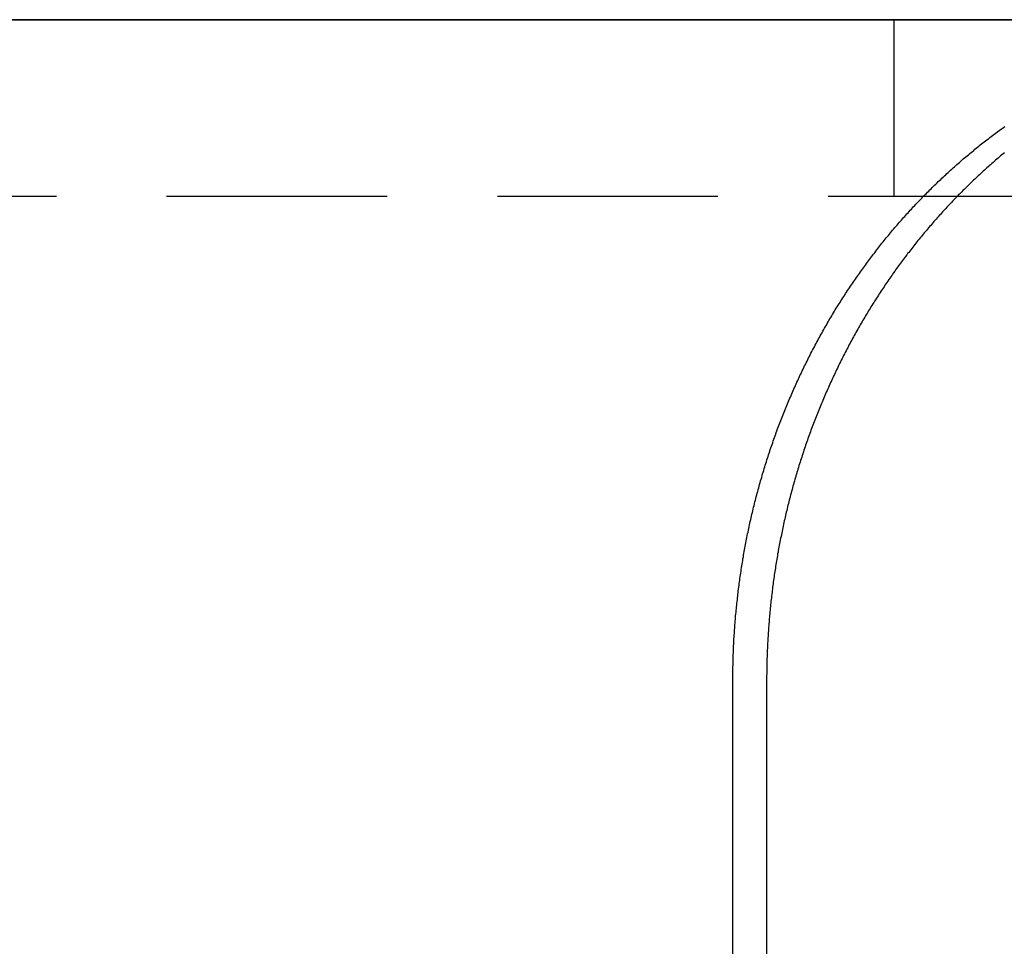
# Model space of a CAD drawing. Extents: x 3099 to 3864, y -193 to 401.
# Drawn here: x 3672 to 3683, y 320 to 330 of the extents above; entities that cross this region are included whole.
import ezdxf

# ---------------------------------------------------------------- set-up
doc = ezdxf.new("R2010")
doc.units = 0
doc.header["$LTSCALE"] = 10
doc.linetypes.add('VERDECKT', pattern=[0.375, 0.25, -0.125])
doc.layers.get('0').update_dxf_attribs({"linetype": 'CONTINUOUS'})

# ---------------------------------------------------------------- blocks, each defined once
blk = doc.blocks.new('A$C45944AD3')
at = {"color": 3, "linetype": 'CONTINUOUS', "extrusion": (-2e-16, 1, -2e-16)}
for p, q in [((-60.9, 111.704), (-280.9, 111.704)), ((-237.864, 111.704), (-212.995, 111.704)), ((-217.278, 109.704), (-212.999, 109.704)), ((-219.826, 97.704), (-219.826, 104.204)), ((-219.443, 104.204), (-219.443, 97.704))]:
    blk.add_line(p, q, dxfattribs=at)
at = {"color": 1, "linetype": 'VERDECKT', "extrusion": (-2e-16, 1, -2e-16)}
for p, q in [((-217.999, 111.704), (-217.999, 109.704)), ((-233.746, 109.704), (-217.999, 109.704)), ((-217.999, 109.704), (-217.278, 109.704))]:
    blk.add_line(p, q, dxfattribs=at)
at = {"color": 3}
for points in [[(-219.826, 104.204, 0), (-219.826, 104.224, 0), (-219.826, 104.244, 0), (-219.826, 104.264, 0), (-219.826, 104.283, 0), (-219.826, 104.303, 0), (-219.825, 104.323, 0), (-219.825, 104.343, 0), (-219.825, 104.362, 0), (-219.824, 104.382, 0), (-219.824, 104.402, 0), (-219.823, 104.422, 0), (-219.823, 104.442, 0), (-219.822, 104.462, 0), (-219.822, 104.481, 0), (-219.821, 104.501, 0), (-219.82, 104.521, 0), (-219.819, 104.541, 0), (-219.819, 104.561, 0), (-219.818, 104.581, 0), (-219.817, 104.601, 0), (-219.816, 104.621, 0), (-219.815, 104.641, 0), (-219.814, 104.661, 0), (-219.813, 104.681, 0), (-219.811, 104.701, 0), (-219.81, 104.721, 0), (-219.809, 104.741, 0), (-219.808, 104.761, 0), (-219.806, 104.781, 0), (-219.805, 104.801, 0), (-219.803, 104.821, 0), (-219.802, 104.841, 0), (-219.8, 104.862, 0), (-219.799, 104.882, 0), (-219.797, 104.902, 0), (-219.795, 104.922, 0), (-219.794, 104.942, 0), (-219.792, 104.962, 0), (-219.79, 104.982, 0), (-219.788, 105.003, 0), (-219.786, 105.023, 0), (-219.784, 105.043, 0), (-219.782, 105.063, 0), (-219.78, 105.083, 0), (-219.778, 105.103, 0), (-219.775, 105.124, 0), (-219.773, 105.144, 0), (-219.771, 105.164, 0), (-219.769, 105.184, 0), (-219.766, 105.204, 0), (-219.764, 105.225, 0), (-219.761, 105.245, 0), (-219.759, 105.265, 0), (-219.756, 105.285, 0), (-219.753, 105.306, 0), (-219.751, 105.326, 0), (-219.748, 105.346, 0), (-219.745, 105.366, 0), (-219.742, 105.386, 0), (-219.739, 105.407, 0), (-219.736, 105.427, 0), (-219.733, 105.447, 0), (-219.73, 105.467, 0), (-219.727, 105.488, 0), (-219.724, 105.508, 0), (-219.721, 105.528, 0), (-219.717, 105.548, 0), (-219.714, 105.569, 0), (-219.711, 105.589, 0), (-219.707, 105.609, 0), (-219.704, 105.629, 0), (-219.7, 105.649, 0), (-219.697, 105.67, 0), (-219.693, 105.69, 0), (-219.689, 105.71, 0), (-219.685, 105.73, 0), (-219.682, 105.751, 0), (-219.678, 105.771, 0), (-219.674, 105.791, 0), (-219.67, 105.811, 0), (-219.666, 105.831, 0), (-219.662, 105.851, 0), (-219.658, 105.872, 0), (-219.654, 105.892, 0), (-219.649, 105.912, 0), (-219.645, 105.932, 0), (-219.641, 105.952, 0), (-219.636, 105.972, 0), (-219.632, 105.992, 0), (-219.628, 106.013, 0), (-219.623, 106.033, 0), (-219.618, 106.053, 0), (-219.614, 106.073, 0), (-219.609, 106.093, 0), (-219.604, 106.113, 0), (-219.6, 106.133, 0), (-219.595, 106.153, 0), (-219.59, 106.173, 0), (-219.585, 106.193, 0), (-219.58, 106.213, 0), (-219.575, 106.233, 0), (-219.57, 106.253, 0), (-219.565, 106.273, 0), (-219.56, 106.293, 0), (-219.554, 106.313, 0), (-219.549, 106.333, 0), (-219.544, 106.353, 0), (-219.538, 106.373, 0), (-219.533, 106.393, 0), (-219.527, 106.413, 0), (-219.522, 106.433, 0), (-219.516, 106.453, 0), (-219.511, 106.473, 0), (-219.505, 106.492, 0), (-219.499, 106.512, 0), (-219.494, 106.532, 0), (-219.488, 106.552, 0), (-219.482, 106.572, 0), (-219.476, 106.591, 0), (-219.47, 106.611, 0), (-219.464, 106.631, 0), (-219.458, 106.651, 0), (-219.452, 106.67, 0), (-219.445, 106.69, 0), (-219.439, 106.71, 0), (-219.433, 106.729, 0), (-219.427, 106.749, 0), (-219.42, 106.769, 0), (-219.414, 106.788, 0), (-219.407, 106.808, 0), (-219.401, 106.827, 0), (-219.394, 106.847, 0), (-219.388, 106.866, 0), (-219.381, 106.886, 0), (-219.374, 106.905, 0), (-219.367, 106.925, 0), (-219.36, 106.944, 0), (-219.354, 106.964, 0), (-219.347, 106.983, 0), (-219.34, 107.003, 0), (-219.333, 107.022, 0), (-219.326, 107.041, 0), (-219.318, 107.061, 0), (-219.311, 107.08, 0), (-219.304, 107.099, 0), (-219.297, 107.118, 0), (-219.289, 107.138, 0), (-219.282, 107.157, 0), (-219.275, 107.176, 0), (-219.267, 107.195, 0), (-219.26, 107.214, 0), (-219.252, 107.233, 0), (-219.245, 107.252, 0), (-219.237, 107.271, 0), (-219.229, 107.29, 0), (-219.221, 107.309, 0), (-219.214, 107.328, 0), (-219.206, 107.347, 0), (-219.198, 107.366, 0), (-219.19, 107.385, 0), (-219.182, 107.404, 0), (-219.174, 107.423, 0), (-219.166, 107.442, 0), (-219.158, 107.461, 0), (-219.149, 107.479, 0), (-219.141, 107.498, 0), (-219.133, 107.517, 0), (-219.125, 107.536, 0), (-219.116, 107.554, 0), (-219.108, 107.573, 0), (-219.099, 107.591, 0), (-219.091, 107.61, 0), (-219.082, 107.629, 0), (-219.074, 107.647, 0), (-219.065, 107.666, 0), (-219.056, 107.684, 0), (-219.048, 107.702, 0), (-219.039, 107.721, 0), (-219.03, 107.739, 0), (-219.021, 107.758, 0), (-219.012, 107.776, 0), (-219.003, 107.794, 0), (-218.994, 107.812, 0), (-218.985, 107.831, 0), (-218.976, 107.849, 0), (-218.967, 107.867, 0), (-218.958, 107.885, 0), (-218.949, 107.903, 0), (-218.94, 107.921, 0), (-218.93, 107.939, 0), (-218.921, 107.957, 0), (-218.912, 107.975, 0), (-218.902, 107.993, 0), (-218.893, 108.011, 0), (-218.883, 108.029, 0), (-218.874, 108.047, 0), (-218.864, 108.065, 0), (-218.854, 108.082, 0), (-218.845, 108.1, 0), (-218.835, 108.118, 0), (-218.825, 108.135, 0), (-218.815, 108.153, 0), (-218.806, 108.171, 0), (-218.796, 108.188, 0), (-218.786, 108.206, 0), (-218.776, 108.223, 0), (-218.766, 108.24, 0), (-218.756, 108.258, 0), (-218.746, 108.275, 0), (-218.736, 108.293, 0), (-218.725, 108.31, 0), (-218.715, 108.327, 0), (-218.705, 108.344, 0), (-218.695, 108.361, 0), (-218.684, 108.379, 0), (-218.674, 108.396, 0), (-218.664, 108.413, 0), (-218.653, 108.43, 0), (-218.643, 108.447, 0), (-218.632, 108.464, 0), (-218.622, 108.481, 0), (-218.611, 108.497, 0), (-218.6, 108.514, 0), (-218.59, 108.531, 0), (-218.579, 108.548, 0), (-218.568, 108.565, 0), (-218.557, 108.581, 0), (-218.547, 108.598, 0), (-218.536, 108.614, 0), (-218.525, 108.631, 0), (-218.514, 108.647, 0), (-218.503, 108.664, 0), (-218.492, 108.68, 0), (-218.481, 108.697, 0), (-218.47, 108.713, 0), (-218.459, 108.729, 0), (-218.448, 108.746, 0), (-218.436, 108.762, 0), (-218.425, 108.778, 0), (-218.414, 108.794, 0), (-218.403, 108.81, 0), (-218.391, 108.826, 0), (-218.38, 108.842, 0), (-218.369, 108.858, 0), (-218.357, 108.874, 0), (-218.346, 108.89, 0), (-218.334, 108.906, 0), (-218.323, 108.921, 0), (-218.311, 108.937, 0), (-218.3, 108.953, 0), (-218.288, 108.969, 0), (-218.277, 108.984, 0), (-218.265, 109, 0), (-218.253, 109.015, 0), (-218.242, 109.031, 0), (-218.23, 109.046, 0), (-218.218, 109.061, 0), (-218.206, 109.077, 0), (-218.194, 109.092, 0), (-218.183, 109.107, 0), (-218.171, 109.122, 0), (-218.159, 109.138, 0), (-218.147, 109.153, 0), (-218.135, 109.168, 0), (-218.123, 109.183, 0), (-218.111, 109.198, 0), (-218.099, 109.213, 0), (-218.087, 109.228, 0), (-218.075, 109.242, 0), (-218.062, 109.257, 0), (-218.05, 109.272, 0), (-218.038, 109.286, 0), (-218.026, 109.301, 0), (-218.014, 109.316, 0), (-218.001, 109.33, 0), (-217.989, 109.345, 0), (-217.977, 109.359, 0), (-217.964, 109.374, 0), (-217.952, 109.388, 0), (-217.94, 109.402, 0), (-217.927, 109.416, 0), (-217.915, 109.431, 0), (-217.902, 109.445, 0), (-217.89, 109.459, 0), (-217.877, 109.473, 0), (-217.865, 109.487, 0), (-217.852, 109.501, 0), (-217.84, 109.515, 0), (-217.827, 109.529, 0), (-217.814, 109.542, 0), (-217.802, 109.556, 0), (-217.789, 109.57, 0), (-217.776, 109.584, 0), (-217.763, 109.598, 0), (-217.75, 109.611, 0), (-217.737, 109.625, 0), (-217.724, 109.639, 0), (-217.711, 109.652, 0), (-217.698, 109.666, 0), (-217.685, 109.679, 0), (-217.672, 109.693, 0), (-217.659, 109.707, 0), (-217.645, 109.72, 0), (-217.632, 109.734, 0), (-217.619, 109.747, 0), (-217.605, 109.76, 0), (-217.592, 109.774, 0), (-217.578, 109.787, 0), (-217.565, 109.801, 0), (-217.551, 109.814, 0), (-217.538, 109.827, 0), (-217.524, 109.84, 0), (-217.51, 109.854, 0), (-217.497, 109.867, 0), (-217.483, 109.88, 0), (-217.469, 109.893, 0), (-217.455, 109.906, 0), (-217.441, 109.919, 0), (-217.427, 109.932, 0), (-217.413, 109.945, 0), (-217.399, 109.958, 0), (-217.385, 109.971, 0), (-217.371, 109.984, 0), (-217.357, 109.997, 0), (-217.343, 110.01, 0), (-217.329, 110.023, 0), (-217.314, 110.035, 0), (-217.3, 110.048, 0), (-217.286, 110.061, 0), (-217.271, 110.073, 0), (-217.257, 110.086, 0), (-217.242, 110.099, 0), (-217.228, 110.111, 0), (-217.213, 110.124, 0), (-217.199, 110.136, 0), (-217.184, 110.149, 0), (-217.169, 110.161, 0), (-217.155, 110.173, 0), (-217.14, 110.186, 0), (-217.125, 110.198, 0), (-217.11, 110.21, 0), (-217.095, 110.222, 0), (-217.081, 110.235, 0), (-217.066, 110.247, 0), (-217.051, 110.259, 0), (-217.036, 110.271, 0), (-217.021, 110.283, 0), (-217.005, 110.295, 0), (-216.99, 110.307, 0), (-216.975, 110.319, 0), (-216.96, 110.331, 0), (-216.945, 110.342, 0), (-216.929, 110.354, 0), (-216.914, 110.366, 0), (-216.899, 110.378, 0), (-216.883, 110.389, 0), (-216.868, 110.401, 0), (-216.852, 110.413, 0), (-216.837, 110.424, 0), (-216.821, 110.436, 0), (-216.806, 110.447, 0), (-216.79, 110.458, 0), (-216.774, 110.47, 0), (-216.759, 110.481, 0), (-216.743, 110.492, 0)], [(-216.747, 110.194, 0), (-216.761, 110.182, 0), (-216.776, 110.17, 0), (-216.79, 110.158, 0), (-216.805, 110.146, 0), (-216.819, 110.133, 0), (-216.833, 110.121, 0), (-216.847, 110.109, 0), (-216.862, 110.097, 0), (-216.876, 110.084, 0), (-216.89, 110.072, 0), (-216.904, 110.059, 0), (-216.918, 110.047, 0), (-216.932, 110.034, 0), (-216.946, 110.022, 0), (-216.96, 110.009, 0), (-216.974, 109.997, 0), (-216.988, 109.984, 0), (-217.002, 109.971, 0), (-217.016, 109.959, 0), (-217.03, 109.946, 0), (-217.043, 109.933, 0), (-217.057, 109.92, 0), (-217.071, 109.908, 0), (-217.084, 109.895, 0), (-217.098, 109.882, 0), (-217.111, 109.869, 0), (-217.125, 109.856, 0), (-217.138, 109.843, 0), (-217.152, 109.83, 0), (-217.165, 109.817, 0), (-217.178, 109.804, 0), (-217.192, 109.791, 0), (-217.205, 109.778, 0), (-217.218, 109.765, 0), (-217.231, 109.751, 0), (-217.244, 109.738, 0), (-217.257, 109.725, 0), (-217.27, 109.712, 0), (-217.283, 109.699, 0), (-217.296, 109.685, 0), (-217.309, 109.672, 0), (-217.322, 109.659, 0), (-217.335, 109.645, 0), (-217.348, 109.632, 0), (-217.36, 109.618, 0), (-217.373, 109.605, 0), (-217.386, 109.591, 0), (-217.398, 109.578, 0), (-217.411, 109.564, 0), (-217.423, 109.551, 0), (-217.436, 109.537, 0), (-217.448, 109.524, 0), (-217.461, 109.51, 0), (-217.473, 109.496, 0), (-217.485, 109.483, 0), (-217.498, 109.469, 0), (-217.51, 109.455, 0), (-217.522, 109.441, 0), (-217.534, 109.427, 0), (-217.547, 109.413, 0), (-217.559, 109.399, 0), (-217.571, 109.385, 0), (-217.583, 109.371, 0), (-217.595, 109.357, 0), (-217.607, 109.343, 0), (-217.619, 109.329, 0), (-217.631, 109.314, 0), (-217.643, 109.3, 0), (-217.655, 109.286, 0), (-217.667, 109.271, 0), (-217.679, 109.257, 0), (-217.691, 109.242, 0), (-217.703, 109.228, 0), (-217.715, 109.213, 0), (-217.727, 109.199, 0), (-217.739, 109.184, 0), (-217.75, 109.169, 0), (-217.762, 109.154, 0), (-217.774, 109.14, 0), (-217.786, 109.125, 0), (-217.797, 109.11, 0), (-217.809, 109.095, 0), (-217.821, 109.08, 0), (-217.832, 109.065, 0), (-217.844, 109.05, 0), (-217.855, 109.035, 0), (-217.867, 109.019, 0), (-217.878, 109.004, 0), (-217.89, 108.989, 0), (-217.901, 108.974, 0), (-217.913, 108.958, 0), (-217.924, 108.943, 0), (-217.935, 108.928, 0), (-217.947, 108.912, 0), (-217.958, 108.897, 0), (-217.969, 108.881, 0), (-217.98, 108.865, 0), (-217.991, 108.85, 0), (-218.003, 108.834, 0), (-218.014, 108.818, 0), (-218.025, 108.803, 0), (-218.036, 108.787, 0), (-218.047, 108.771, 0), (-218.058, 108.755, 0), (-218.069, 108.739, 0), (-218.08, 108.723, 0), (-218.091, 108.707, 0), (-218.101, 108.691, 0), (-218.112, 108.675, 0), (-218.123, 108.659, 0), (-218.134, 108.643, 0), (-218.145, 108.627, 0), (-218.155, 108.61, 0), (-218.166, 108.594, 0), (-218.176, 108.578, 0), (-218.187, 108.561, 0), (-218.198, 108.545, 0), (-218.208, 108.528, 0), (-218.219, 108.512, 0), (-218.229, 108.495, 0), (-218.239, 108.479, 0), (-218.25, 108.462, 0), (-218.26, 108.446, 0), (-218.27, 108.429, 0), (-218.281, 108.412, 0), (-218.291, 108.396, 0), (-218.301, 108.379, 0), (-218.311, 108.362, 0), (-218.321, 108.345, 0), (-218.331, 108.328, 0), (-218.341, 108.311, 0), (-218.351, 108.294, 0), (-218.361, 108.277, 0), (-218.371, 108.26, 0), (-218.381, 108.243, 0), (-218.391, 108.226, 0), (-218.401, 108.209, 0), (-218.41, 108.192, 0), (-218.42, 108.174, 0), (-218.43, 108.157, 0), (-218.439, 108.14, 0), (-218.449, 108.123, 0), (-218.458, 108.105, 0), (-218.468, 108.088, 0), (-218.477, 108.07, 0), (-218.487, 108.053, 0), (-218.496, 108.036, 0), (-218.506, 108.018, 0), (-218.515, 108, 0), (-218.524, 107.983, 0), (-218.533, 107.965, 0), (-218.543, 107.948, 0), (-218.552, 107.93, 0), (-218.561, 107.912, 0), (-218.57, 107.894, 0), (-218.579, 107.877, 0), (-218.588, 107.859, 0), (-218.597, 107.841, 0), (-218.606, 107.823, 0), (-218.615, 107.805, 0), (-218.623, 107.787, 0), (-218.632, 107.769, 0), (-218.641, 107.751, 0), (-218.65, 107.733, 0), (-218.658, 107.715, 0), (-218.667, 107.697, 0), (-218.675, 107.679, 0), (-218.684, 107.661, 0), (-218.692, 107.643, 0), (-218.701, 107.625, 0), (-218.709, 107.606, 0), (-218.717, 107.588, 0), (-218.726, 107.57, 0), (-218.734, 107.552, 0), (-218.742, 107.533, 0), (-218.75, 107.515, 0), (-218.758, 107.497, 0), (-218.767, 107.478, 0), (-218.775, 107.46, 0), (-218.783, 107.441, 0), (-218.791, 107.423, 0), (-218.798, 107.404, 0), (-218.806, 107.386, 0), (-218.814, 107.367, 0), (-218.822, 107.349, 0), (-218.83, 107.33, 0), (-218.837, 107.311, 0), (-218.845, 107.293, 0), (-218.852, 107.274, 0), (-218.86, 107.255, 0), (-218.867, 107.237, 0), (-218.875, 107.218, 0), (-218.882, 107.199, 0), (-218.89, 107.18, 0), (-218.897, 107.161, 0), (-218.904, 107.143, 0), (-218.911, 107.124, 0), (-218.918, 107.105, 0), (-218.926, 107.086, 0), (-218.933, 107.067, 0), (-218.94, 107.048, 0), (-218.947, 107.029, 0), (-218.953, 107.01, 0), (-218.96, 106.991, 0), (-218.967, 106.972, 0), (-218.974, 106.953, 0), (-218.981, 106.934, 0), (-218.987, 106.915, 0), (-218.994, 106.896, 0), (-219.001, 106.877, 0), (-219.007, 106.857, 0), (-219.014, 106.838, 0), (-219.02, 106.819, 0), (-219.026, 106.8, 0), (-219.033, 106.781, 0), (-219.039, 106.761, 0), (-219.045, 106.742, 0), (-219.052, 106.723, 0), (-219.058, 106.704, 0), (-219.064, 106.684, 0), (-219.07, 106.665, 0), (-219.076, 106.646, 0), (-219.082, 106.626, 0), (-219.088, 106.607, 0), (-219.094, 106.587, 0), (-219.099, 106.568, 0), (-219.105, 106.549, 0), (-219.111, 106.529, 0), (-219.117, 106.51, 0), (-219.122, 106.49, 0), (-219.128, 106.471, 0), (-219.133, 106.451, 0), (-219.139, 106.432, 0), (-219.144, 106.412, 0), (-219.15, 106.393, 0), (-219.155, 106.373, 0), (-219.16, 106.353, 0), (-219.165, 106.334, 0), (-219.171, 106.314, 0), (-219.176, 106.295, 0), (-219.181, 106.275, 0), (-219.186, 106.255, 0), (-219.191, 106.236, 0), (-219.196, 106.216, 0), (-219.201, 106.196, 0), (-219.206, 106.177, 0), (-219.21, 106.157, 0), (-219.215, 106.137, 0), (-219.22, 106.118, 0), (-219.224, 106.098, 0), (-219.229, 106.078, 0), (-219.234, 106.059, 0), (-219.238, 106.039, 0), (-219.243, 106.019, 0), (-219.247, 105.999, 0), (-219.251, 105.98, 0), (-219.256, 105.96, 0), (-219.26, 105.94, 0), (-219.264, 105.92, 0), (-219.268, 105.9, 0), (-219.272, 105.881, 0), (-219.276, 105.861, 0), (-219.28, 105.841, 0), (-219.284, 105.821, 0), (-219.288, 105.801, 0), (-219.292, 105.782, 0), (-219.296, 105.762, 0), (-219.3, 105.742, 0), (-219.303, 105.722, 0), (-219.307, 105.702, 0), (-219.311, 105.682, 0), (-219.314, 105.663, 0), (-219.318, 105.643, 0), (-219.321, 105.623, 0), (-219.325, 105.603, 0), (-219.328, 105.583, 0), (-219.331, 105.563, 0), (-219.335, 105.543, 0), (-219.338, 105.524, 0), (-219.341, 105.504, 0), (-219.344, 105.484, 0), (-219.347, 105.464, 0), (-219.35, 105.444, 0), (-219.353, 105.424, 0), (-219.356, 105.404, 0), (-219.359, 105.385, 0), (-219.362, 105.365, 0), (-219.364, 105.345, 0), (-219.367, 105.325, 0), (-219.37, 105.305, 0), (-219.372, 105.285, 0), (-219.375, 105.265, 0), (-219.377, 105.246, 0), (-219.38, 105.226, 0), (-219.382, 105.206, 0), (-219.385, 105.186, 0), (-219.387, 105.166, 0), (-219.389, 105.146, 0), (-219.392, 105.127, 0), (-219.394, 105.107, 0), (-219.396, 105.087, 0), (-219.398, 105.067, 0), (-219.4, 105.047, 0), (-219.402, 105.027, 0), (-219.404, 105.008, 0), (-219.406, 104.988, 0), (-219.408, 104.968, 0), (-219.409, 104.948, 0), (-219.411, 104.929, 0), (-219.413, 104.909, 0), (-219.415, 104.889, 0), (-219.416, 104.869, 0), (-219.418, 104.849, 0), (-219.419, 104.83, 0), (-219.421, 104.81, 0), (-219.422, 104.79, 0), (-219.423, 104.771, 0), (-219.425, 104.751, 0), (-219.426, 104.731, 0), (-219.427, 104.712, 0), (-219.428, 104.692, 0), (-219.43, 104.672, 0), (-219.431, 104.653, 0), (-219.432, 104.633, 0), (-219.433, 104.613, 0), (-219.434, 104.594, 0), (-219.434, 104.574, 0), (-219.435, 104.555, 0), (-219.436, 104.535, 0), (-219.437, 104.515, 0), (-219.438, 104.496, 0), (-219.438, 104.476, 0), (-219.439, 104.457, 0), (-219.439, 104.437, 0), (-219.44, 104.418, 0), (-219.44, 104.398, 0), (-219.441, 104.379, 0), (-219.441, 104.359, 0), (-219.442, 104.34, 0), (-219.442, 104.321, 0), (-219.442, 104.301, 0), (-219.442, 104.282, 0), (-219.443, 104.262, 0), (-219.443, 104.243, 0), (-219.443, 104.224, 0), (-219.443, 104.204, 0)]]:
    blk.add_polyline3d(points, dxfattribs=at)

msp = doc.modelspace()

# ---------------------------------------------------------------- block references
msp.add_blockref('A$C45944AD3', (3900.242, 218.451, -83.395))

doc.saveas('drawing.dxf')
